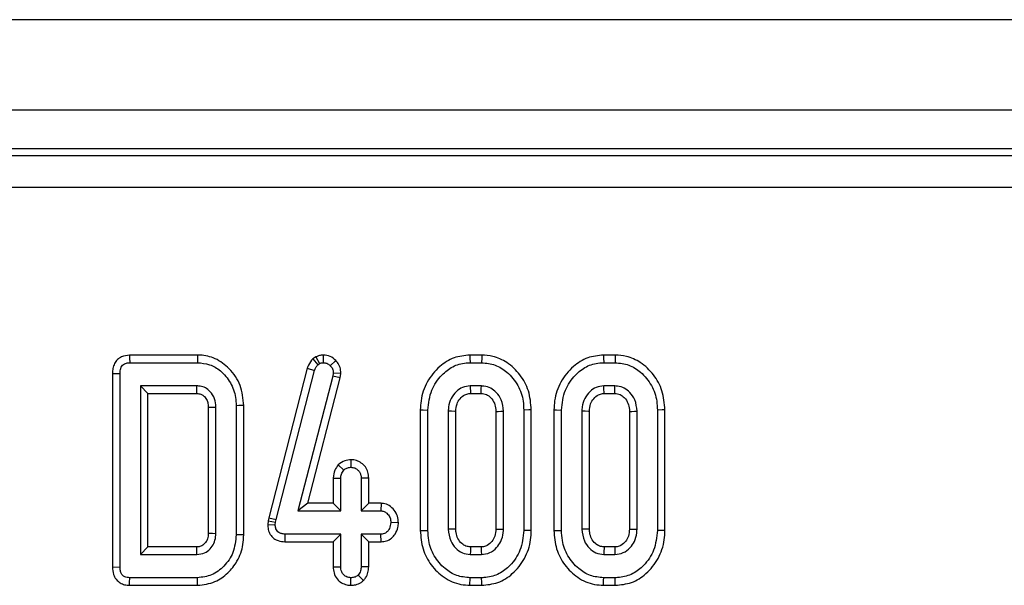
# Model space of a CAD drawing. Units: millimetres. Extents: x -82 to 664, y -32 to 370.
# Drawn here: x 247 to 258, y 184 to 190 of the extents above; entities that cross this region are included whole.
import ezdxf

# ---------------------------------------------------------------- set-up
doc = ezdxf.new("R2010")
doc.units = ezdxf.units.MM

msp = doc.modelspace()

# ---------------------------------------------------------------- linework, layer by layer
at = {"color": 7, "linetype": 'Continuous', "lineweight": 25}
for p, q in [((306.379437, 190.346634), (56.629433, 190.346634)), ((306.379437, 189.296635), (56.629433, 189.296635)), ((281.125105, 188.846635), (182.252532, 188.846635)), ((182.331944, 188.767223), (281.045689, 188.767223)), ((281.045689, 188.393649), (182.331944, 188.393649)), ((248.758218, 186.446635), (247.966646, 186.446635)), ((250.219948, 186.446732), (250.220447, 186.358471)), ((252.063095, 186.446635), (251.926332, 186.446635)), ((253.617152, 186.446635), (253.480382, 186.446635)), ((247.968546, 186.358471), (248.75719, 186.358471)), ((250.135615, 186.425865), (250.098608, 186.403094)), ((250.098608, 186.403094), (250.156573, 186.335245)), ((250.135615, 186.425865), (250.177167, 186.347913)), ((250.156573, 186.335245), (250.177167, 186.347913)), ((250.365122, 186.384415), (250.30174, 186.323105)), ((251.927584, 186.358471), (252.061664, 186.358471)), ((253.481641, 186.358471), (253.615721, 186.358471)), ((247.767947, 186.234374), (247.85611, 186.233366)), ((247.767947, 186.234374), (247.767947, 183.982569)), ((247.85611, 183.983577), (247.85611, 186.233366)), ((250.033944, 186.293112), (249.586246, 184.554178)), ((249.671987, 184.533619), (250.118568, 186.268205)), ((250.033944, 186.293112), (250.118568, 186.268205)), ((250.336579, 186.237062), (250.331833, 186.20011)), ((250.424995, 186.23337), (250.336579, 186.237062)), ((250.418565, 186.183337), (250.424995, 186.23337)), ((250.331833, 186.20011), (249.925367, 184.635498)), ((250.039361, 184.723661), (250.418565, 186.183337)), ((250.418565, 186.183337), (250.331833, 186.20011)), ((248.751379, 186.088201), (248.092598, 186.088201)), ((248.092598, 186.088201), (248.092598, 184.128741)), ((248.180761, 186.000038), (248.092598, 186.088201)), ((248.180761, 184.216905), (248.180761, 186.000038)), ((248.180761, 186.000038), (248.74939, 186.000038)), ((252.059027, 186.088201), (251.930229, 186.088201)), ((251.930229, 186.088201), (251.932605, 186.000038)), ((251.932605, 186.000038), (252.05665, 186.000038)), ((253.613076, 186.088201), (253.484278, 186.088201)), ((253.486662, 186.000038), (253.610707, 186.000038)), ((248.882815, 185.841564), (248.882815, 184.375849)), ((248.970977, 184.373674), (248.970977, 185.843269)), ((249.207466, 185.858577), (249.207466, 184.358366)), ((249.295629, 184.357379), (249.295629, 185.859575)), ((251.349031, 185.809293), (251.349031, 184.407702)), ((251.437194, 184.408513), (251.437194, 185.808429)), ((251.673683, 185.794177), (251.673683, 184.422766)), ((251.761846, 184.424743), (251.761846, 185.792306)), ((252.22741, 185.792067), (252.22741, 184.424697)), ((252.315573, 184.422766), (252.315573, 185.794177)), ((252.552062, 185.808429), (252.552062, 184.408513)), ((252.640224, 184.407693), (252.640224, 185.809274)), ((252.903081, 185.809293), (252.903081, 184.407702)), ((252.991251, 184.408513), (252.991251, 185.808429)), ((253.227732, 185.794177), (253.227732, 184.422766)), ((253.315895, 184.424743), (253.315895, 185.792306)), ((253.781459, 185.792067), (253.781459, 184.424697)), ((253.869622, 184.422766), (253.869622, 185.794177)), ((254.106111, 185.808429), (254.106111, 184.408513)), ((254.194274, 184.407693), (254.194274, 185.809274)), ((250.542215, 185.230564), (250.541925, 185.142255)), ((250.39453, 185.170571), (250.459044, 185.109527)), ((250.335514, 185.017525), (250.423677, 185.015566)), ((250.335514, 185.017525), (250.335514, 184.723661)), ((250.423677, 184.635498), (250.423677, 185.015566)), ((250.748328, 185.017011), (250.660165, 185.015566)), ((250.660165, 185.015566), (250.660165, 184.635498)), ((250.748328, 184.723661), (250.748328, 185.017011)), ((250.039361, 184.723661), (249.925367, 184.635498)), ((250.335514, 184.723661), (250.039361, 184.723661)), ((250.335514, 184.723661), (250.423677, 184.635498)), ((250.748328, 184.723661), (250.660165, 184.635498)), ((250.893443, 184.723661), (250.748328, 184.723661)), ((250.893443, 184.723661), (250.890843, 184.635498)), ((249.925367, 184.635498), (250.423677, 184.635498)), ((250.660165, 184.635498), (250.890843, 184.635498)), ((249.578505, 184.519338), (249.574251, 184.47893)), ((249.586246, 184.554178), (249.578505, 184.519338)), ((249.578505, 184.519338), (249.665654, 184.505114)), ((249.586246, 184.554178), (249.671987, 184.533619)), ((249.662488, 184.475025), (249.665654, 184.505114)), ((249.665654, 184.505114), (249.671987, 184.533619)), ((251.094817, 184.498071), (251.006453, 184.500363)), ((249.574251, 184.47893), (249.662488, 184.475025)), ((249.777734, 184.277064), (249.77862, 184.365228)), ((249.777734, 184.277064), (250.335514, 184.277064)), ((250.423677, 184.365228), (249.77862, 184.365228)), ((250.335514, 184.277064), (250.423677, 184.365228)), ((250.335514, 184.277064), (250.335514, 183.983776)), ((250.423677, 183.98516), (250.423677, 184.365228)), ((250.890843, 184.365228), (250.660165, 184.365228)), ((250.660165, 184.365228), (250.660165, 183.98516)), ((250.748328, 184.277064), (250.660165, 184.365228)), ((250.748328, 183.983539), (250.748328, 184.277064)), ((250.748328, 184.277064), (250.892579, 184.277064)), ((250.892579, 184.277064), (250.890843, 184.365228)), ((248.180761, 184.216905), (248.092598, 184.128741)), ((248.749002, 184.216905), (248.180761, 184.216905)), ((248.751379, 184.128741), (248.749002, 184.216905)), ((252.056523, 184.216905), (251.932613, 184.216905)), ((253.610573, 184.216905), (253.48667, 184.216905)), ((248.092598, 184.128741), (248.751379, 184.128741)), ((251.930229, 184.128741), (252.059027, 184.128741)), ((253.484278, 184.128741), (253.613076, 184.128741)), ((247.767947, 183.982569), (247.85611, 183.983577)), ((250.335514, 183.983776), (250.423677, 183.98516)), ((250.748328, 183.983539), (250.660165, 183.98516)), ((248.75719, 183.858471), (247.968546, 183.858471)), ((250.541813, 183.770187), (250.541925, 183.858471)), ((250.688872, 183.826345), (250.626384, 183.889087)), ((252.061664, 183.858471), (251.927584, 183.858471)), ((253.615721, 183.858471), (253.481641, 183.858471)), ((247.966646, 183.770307), (248.758189, 183.770307)), ((251.926198, 183.770307), (252.063102, 183.770307)), ((253.480247, 183.770307), (253.617152, 183.770307))]:
    msp.add_line(p, q, dxfattribs=at)
at = {"color": 7, "linetype": 'Continuous', "lineweight": 25, "flags": 128}
for points in [[(247.966646, 186.446635), (247.967339, 186.414695), (247.968546, 186.358471)], [(248.758218, 186.446635), (248.757943, 186.423125), (248.75757, 186.390797), (248.75719, 186.358471)], [(251.926332, 186.446635), (251.926779, 186.415101), (251.927584, 186.358471)], [(252.063095, 186.446635), (252.062596, 186.415963), (252.061664, 186.358471)], [(253.480382, 186.446635), (253.480836, 186.415101), (253.481641, 186.358471)], [(253.617152, 186.446635), (253.616653, 186.415963), (253.615721, 186.358471)], [(252.05665, 186.000038), (252.057365, 186.026422), (252.0582, 186.057313), (252.059027, 186.088201)], [(253.486662, 186.000038), (253.486335, 186.01186), (253.485306, 186.050031), (253.484278, 186.088201)], [(253.610707, 186.000038), (253.611422, 186.026422), (253.612249, 186.057313), (253.613076, 186.088201)], [(248.882815, 185.841564), (248.895667, 185.841816), (248.933322, 185.842545), (248.970977, 185.843269)], [(249.295629, 185.859575), (249.272115, 185.859309), (249.239787, 185.858943), (249.207466, 185.858577)], [(251.349031, 185.809293), (251.380562, 185.808984), (251.437194, 185.808429)], [(251.761846, 185.792306), (251.750021, 185.792559), (251.711852, 185.79337), (251.673683, 185.794177)], [(252.22741, 185.792067), (252.253792, 185.792703), (252.284683, 185.793441), (252.315573, 185.794177)], [(252.640224, 185.809274), (252.60955, 185.80898), (252.552062, 185.808429)], [(252.903081, 185.809293), (252.934619, 185.808984), (252.991251, 185.808429)], [(253.315895, 185.792306), (253.304071, 185.792559), (253.265902, 185.79337), (253.227732, 185.794177)], [(253.781459, 185.792067), (253.807849, 185.792703), (253.83874, 185.793441), (253.869622, 185.794177)], [(254.194274, 185.809274), (254.163607, 185.80898), (254.106111, 185.808429)], [(251.349031, 184.407702), (251.378342, 184.407972), (251.407764, 184.408242), (251.437194, 184.408513)], [(251.761846, 184.424743), (251.746594, 184.424398), (251.710138, 184.423579), (251.673683, 184.422766)], [(252.22741, 184.424697), (252.240113, 184.424416), (252.277843, 184.423588), (252.315573, 184.422766)], [(252.640224, 184.407693), (252.608939, 184.407983), (252.552062, 184.408513)], [(252.903081, 184.407702), (252.932399, 184.407972), (252.961821, 184.408242), (252.991251, 184.408513)], [(253.315895, 184.424743), (253.300644, 184.424398), (253.264188, 184.423579), (253.227732, 184.422766)], [(253.781459, 184.424697), (253.79417, 184.424416), (253.8319, 184.423588), (253.869622, 184.422766)], [(254.194274, 184.407693), (254.162989, 184.407983), (254.106111, 184.408513)], [(248.882815, 184.375849), (248.895115, 184.375542), (248.933046, 184.374605), (248.970977, 184.373674)], [(249.295629, 184.357379), (249.268322, 184.357684), (249.237894, 184.358025), (249.207466, 184.358366)], [(251.932613, 184.216905), (251.932196, 184.201653), (251.931212, 184.165198), (251.930229, 184.128741)], [(252.056523, 184.216905), (252.056888, 184.204197), (252.057961, 184.166469), (252.059027, 184.128741)], [(253.48667, 184.216905), (253.486253, 184.201653), (253.485262, 184.165198), (253.484278, 184.128741)], [(253.610573, 184.216905), (253.610938, 184.204197), (253.612011, 184.166469), (253.613076, 184.128741)], [(247.966646, 183.770307), (247.967339, 183.802248), (247.968546, 183.858471)], [(248.758189, 183.770307), (248.757876, 183.797612), (248.757533, 183.828042), (248.75719, 183.858471)], [(251.926198, 183.770307), (251.92666, 183.799619), (251.927122, 183.829045), (251.927584, 183.858471)], [(252.063102, 183.770307), (252.062588, 183.801593), (252.061664, 183.858471)], [(253.480247, 183.770307), (253.480709, 183.799619), (253.481179, 183.829045), (253.481641, 183.858471)], [(253.617152, 183.770307), (253.616645, 183.801593), (253.615721, 183.858471)]]:
    msp.add_lwpolyline(points, dxfattribs=at)
at = {"color": 7, "linetype": 'Continuous', "lineweight": 25}
msp.add_arc((187.666232, 187.422423), 61.099716, 358.66604899, 358.74874394, dxfattribs=at)
for points, knots in [([(247.966646, 186.446635), (247.934225, 186.443163), (247.882761, 186.437652), (247.823924, 186.396753), (247.790159, 186.349074), (247.770257, 186.293302), (247.768706, 186.25375), (247.767947, 186.234374)], [0, 0, 0, 0, 0.29358135, 0.466012933, 0.638409489, 0.822862916, 1, 1, 1, 1]), ([(249.295629, 185.859575), (249.28772, 185.939935), (249.272122, 186.098421), (249.140634, 186.28951), (248.974381, 186.41388), (248.837547, 186.444989), (248.768068, 186.446431), (248.758218, 186.446635)], [0, 0, 0, 0, 0.271495055, 0.535440211, 0.762856438, 0.966381478, 1, 1, 1, 1]), ([(250.219948, 186.446732), (250.204751, 186.445733), (250.177254, 186.443926), (250.150054, 186.432465), (250.137274, 186.426623), (250.135615, 186.425865)], [0, 0, 0, 0, 0.518078386, 0.937417225, 1, 1, 1, 1]), ([(250.365122, 186.384415), (250.345149, 186.401964), (250.303645, 186.438431), (250.248537, 186.443897), (250.219948, 186.446732)], [0, 0, 0, 0, 0.481224425, 1, 1, 1, 1]), ([(251.926332, 186.446635), (251.863362, 186.440491), (251.735246, 186.42799), (251.55794, 186.31322), (251.419808, 186.140619), (251.355346, 185.957135), (251.350561, 185.8451), (251.349031, 185.809293)], [0, 0, 0, 0, 0.1974792102, 0.4017792038, 0.6461289362, 0.8869007412, 1, 1, 1, 1]), ([(252.640224, 185.809274), (252.634062, 185.88462), (252.622126, 186.030578), (252.514522, 186.223202), (252.369388, 186.36288), (252.208715, 186.436475), (252.106421, 186.443612), (252.063095, 186.446635)], [0, 0, 0, 0, 0.236067513, 0.4573081129, 0.6779947831, 0.8636146658, 1, 1, 1, 1]), ([(253.480382, 186.446635), (253.417411, 186.440491), (253.289296, 186.42799), (253.11199, 186.31322), (252.973854, 186.140621), (252.909408, 185.957133), (252.904613, 185.8451), (252.903081, 185.809293)], [0, 0, 0, 0, 0.1974795929, 0.4017799824, 0.6461301883, 0.8868999373, 1, 1, 1, 1]), ([(254.194274, 185.809274), (254.188115, 185.88462), (254.176184, 186.030579), (254.068578, 186.223202), (253.923445, 186.36288), (253.762772, 186.436475), (253.660478, 186.443612), (253.617152, 186.446635)], [0, 0, 0, 0, 0.236066589, 0.457307457, 0.677994394, 0.863614501, 1, 1, 1, 1]), ([(247.85611, 186.233366), (247.85707, 186.253298), (247.858543, 186.283872), (247.876206, 186.319393), (247.895733, 186.340111), (247.924601, 186.354138), (247.949846, 186.357706), (247.966222, 186.358376), (247.968546, 186.358471)], [0, 0, 0, 0, 0.307282443, 0.47134038, 0.607801358, 0.744067019, 0.963681166, 1, 1, 1, 1]), ([(248.75719, 186.358471), (248.805234, 186.354288), (248.901702, 186.345891), (249.038459, 186.261665), (249.148401, 186.130868), (249.201693, 185.983365), (249.20597, 185.890913), (249.207466, 185.858577)], [0, 0, 0, 0, 0.191921212, 0.385361751, 0.627817552, 0.8698242, 1, 1, 1, 1]), ([(250.098608, 186.403094), (250.079596, 186.380439), (250.051654, 186.347145), (250.038233, 186.306198), (250.033944, 186.293112)], [0, 0, 0, 0, 0.680432626, 1, 1, 1, 1]), ([(250.118568, 186.268205), (250.12256, 186.280279), (250.12864, 186.29867), (250.143564, 186.320075), (250.152217, 186.330166), (250.156573, 186.335245)], [0, 0, 0, 0, 0.486973491, 0.741757335, 1, 1, 1, 1]), ([(250.177167, 186.347913), (250.183857, 186.350972), (250.194038, 186.355627), (250.208939, 186.357866), (250.216595, 186.358268), (250.220447, 186.358471)], [0, 0, 0, 0, 0.487846925, 0.742361163, 1, 1, 1, 1]), ([(250.220447, 186.358471), (250.234529, 186.357308), (250.262879, 186.354968), (250.288509, 186.336312), (250.300101, 186.32474), (250.30174, 186.323105)], [0, 0, 0, 0, 0.458693817, 0.923474979, 1, 1, 1, 1]), ([(250.424995, 186.23337), (250.424434, 186.246685), (250.422978, 186.281188), (250.406501, 186.335988), (250.378862, 186.368335), (250.365122, 186.384415)], [0, 0, 0, 0, 0.240124934, 0.622241032, 1, 1, 1, 1]), ([(251.437194, 185.808429), (251.44585, 185.887853), (251.462204, 186.037897), (251.582099, 186.208868), (251.721766, 186.320547), (251.843061, 186.35596), (251.912088, 186.35801), (251.927584, 186.358471)], [0, 0, 0, 0, 0.290426905, 0.548654358, 0.745059859, 0.942768352, 1, 1, 1, 1]), ([(252.061664, 186.358471), (252.115177, 186.353203), (252.222525, 186.342636), (252.372588, 186.245733), (252.491632, 186.100835), (252.547038, 185.940495), (252.550779, 185.842152), (252.552062, 185.808429)], [0, 0, 0, 0, 0.1954696782, 0.3921197924, 0.6381513158, 0.8759182003, 1, 1, 1, 1]), ([(252.991251, 185.808429), (252.999904, 185.887854), (253.01625, 186.0379), (253.136157, 186.208866), (253.275821, 186.320545), (253.397115, 186.355961), (253.466142, 186.358011), (253.481641, 186.358471)], [0, 0, 0, 0, 0.290424053, 0.548655652, 0.745060435, 0.942759406, 1, 1, 1, 1]), ([(253.615721, 186.358471), (253.669234, 186.353203), (253.776582, 186.342636), (253.926645, 186.245733), (254.045687, 186.100835), (254.101099, 185.940495), (254.104831, 185.842152), (254.106111, 185.808429)], [0, 0, 0, 0, 0.195469807, 0.392120051, 0.638151736, 0.875918777, 1, 1, 1, 1]), ([(250.30174, 186.323105), (250.311448, 186.311858), (250.330992, 186.289214), (250.335767, 186.256471), (250.336482, 186.239396), (250.336579, 186.237062)], [0, 0, 0, 0, 0.4600207186, 0.9261730227, 1, 1, 1, 1]), ([(248.74939, 186.000038), (248.764913, 185.999198), (248.786581, 185.998026), (248.816138, 185.984179), (248.836982, 185.966754), (248.860626, 185.937519), (248.880541, 185.895724), (248.882033, 185.860191), (248.882815, 185.841564)], [0, 0, 0, 0, 0.197970855, 0.276332238, 0.417368155, 0.544544879, 0.761246108, 1, 1, 1, 1]), ([(248.970977, 185.843269), (248.968365, 185.876284), (248.963103, 185.942774), (248.912901, 186.019739), (248.864543, 186.058628), (248.820539, 186.079383), (248.787009, 186.086788), (248.758945, 186.087901), (248.751379, 186.088201)], [0, 0, 0, 0, 0.267971336, 0.539676466, 0.724092458, 0.76964307, 0.937892123, 1, 1, 1, 1]), ([(251.930229, 186.088201), (251.899767, 186.08485), (251.840099, 186.078287), (251.761492, 186.022164), (251.70187, 185.944462), (251.676429, 185.861463), (251.674377, 185.811184), (251.673683, 185.794177)], [0, 0, 0, 0, 0.209801225, 0.410958013, 0.650273246, 0.881697635, 1, 1, 1, 1]), ([(251.761846, 185.792306), (251.76408, 185.821839), (251.768117, 185.875208), (251.808912, 185.941839), (251.85774, 185.98558), (251.903628, 185.998783), (251.926515, 185.999774), (251.932605, 186.000038)], [0, 0, 0, 0, 0.294201453, 0.531654583, 0.768902664, 0.93850199, 1, 1, 1, 1]), ([(252.05665, 186.000038), (252.078121, 185.99806), (252.119872, 185.994213), (252.17376, 185.949953), (252.214526, 185.89046), (252.225632, 185.83171), (252.227076, 185.799509), (252.22741, 185.792067)], [0, 0, 0, 0, 0.212009783, 0.412253567, 0.675406648, 0.924983358, 1, 1, 1, 1]), ([(252.315573, 185.794177), (252.310907, 185.839748), (252.302697, 185.919943), (252.239785, 186.009772), (252.170215, 186.06702), (252.106291, 186.085951), (252.06896, 186.087728), (252.059027, 186.088201)], [0, 0, 0, 0, 0.312842141, 0.550521486, 0.740102837, 0.930847427, 1, 1, 1, 1]), ([(253.484278, 186.088201), (253.453819, 186.08485), (253.394153, 186.078286), (253.31555, 186.022162), (253.255915, 185.944466), (253.230492, 185.861461), (253.22843, 185.811184), (253.227732, 185.794177)], [0, 0, 0, 0, 0.209786463, 0.410945342, 0.650273494, 0.881695194, 1, 1, 1, 1]), ([(253.315895, 185.792306), (253.318133, 185.821838), (253.322178, 185.875205), (253.36296, 185.941842), (253.41179, 185.98558), (253.45768, 185.998783), (253.480569, 185.999774), (253.486662, 186.000038)], [0, 0, 0, 0, 0.294200671, 0.531637261, 0.768881454, 0.938478002, 1, 1, 1, 1]), ([(253.610707, 186.000038), (253.632179, 185.99806), (253.673928, 185.994215), (253.72781, 185.949948), (253.768582, 185.890463), (253.779696, 185.83171), (253.781129, 185.799509), (253.781459, 185.792067)], [0, 0, 0, 0, 0.2120114156, 0.4122366374, 0.6754055426, 0.9249841738, 1, 1, 1, 1]), ([(253.869622, 185.794177), (253.864961, 185.839749), (253.856758, 185.919947), (253.793834, 186.009767), (253.724272, 186.067023), (253.660345, 186.085952), (253.623012, 186.087728), (253.613076, 186.088201)], [0, 0, 0, 0, 0.312835682, 0.550522295, 0.74008817, 0.930830884, 1, 1, 1, 1]), ([(250.542215, 185.230564), (250.517282, 185.228417), (250.46219, 185.223671), (250.418466, 185.189355), (250.39453, 185.170571)], [0, 0, 0, 0, 0.452578227, 1, 1, 1, 1]), ([(250.748328, 185.017011), (250.746777, 185.04058), (250.743778, 185.086173), (250.713035, 185.148203), (250.665098, 185.193742), (250.606592, 185.224834), (250.563596, 185.228661), (250.542215, 185.230564)], [0, 0, 0, 0, 0.212968675, 0.411989425, 0.611215523, 0.806665667, 1, 1, 1, 1]), ([(250.39453, 185.170571), (250.379919, 185.150771), (250.346457, 185.105426), (250.339457, 185.0492), (250.335514, 185.017525)], [0, 0, 0, 0, 0.436650461, 1, 1, 1, 1]), ([(250.423677, 185.015566), (250.425234, 185.031709), (250.427654, 185.056793), (250.44302, 185.087646), (250.453657, 185.10217), (250.459044, 185.109527)], [0, 0, 0, 0, 0.4711822562, 0.7321220522, 1, 1, 1, 1]), ([(250.459044, 185.109527), (250.470334, 185.11849), (250.49308, 185.136548), (250.524168, 185.141327), (250.540233, 185.142166), (250.541925, 185.142255)], [0, 0, 0, 0, 0.468537648, 0.944022337, 1, 1, 1, 1]), ([(250.541925, 185.142255), (250.556774, 185.140683), (250.586579, 185.13753), (250.622597, 185.114523), (250.646968, 185.084614), (250.658879, 185.050857), (250.659734, 185.027397), (250.660165, 185.015566)], [0, 0, 0, 0, 0.228378434, 0.458399491, 0.638178698, 0.817541776, 1, 1, 1, 1]), ([(251.094817, 184.498071), (251.092722, 184.523343), (251.088409, 184.575372), (251.049243, 184.645683), (250.992391, 184.699805), (250.934872, 184.721175), (250.9022, 184.723136), (250.893443, 184.723661)], [0, 0, 0, 0, 0.2262460784, 0.4657758048, 0.705386114, 0.9210313461, 1, 1, 1, 1]), ([(250.890843, 184.635498), (250.903481, 184.634128), (250.928838, 184.631381), (250.965146, 184.606221), (250.993737, 184.567635), (251.005277, 184.528212), (251.006224, 184.505799), (251.006453, 184.500363)], [0, 0, 0, 0, 0.1921937221, 0.385607517, 0.6560081383, 0.9165697019, 1, 1, 1, 1]), ([(251.006453, 184.500363), (251.002639, 184.475791), (250.996827, 184.438354), (250.971106, 184.397416), (250.94551, 184.376633), (250.918319, 184.366325), (250.899668, 184.36558), (250.890843, 184.365228)], [0, 0, 0, 0, 0.372919955, 0.568163762, 0.717857852, 0.866491892, 1, 1, 1, 1]), ([(250.892579, 184.277064), (250.913668, 184.278824), (250.957555, 184.282485), (251.01597, 184.314904), (251.061291, 184.371093), (251.088643, 184.433799), (251.093079, 184.47997), (251.094817, 184.498071)], [0, 0, 0, 0, 0.190014052, 0.39542676, 0.581762903, 0.83603194, 1, 1, 1, 1]), ([(249.574251, 184.47893), (249.575153, 184.458518), (249.576973, 184.417357), (249.601162, 184.358908), (249.643106, 184.313533), (249.702682, 184.283631), (249.749248, 184.27759), (249.77636, 184.27709), (249.777734, 184.277064)], [0, 0, 0, 0, 0.1883899702, 0.3798965944, 0.5726559311, 0.7485619091, 0.9872655688, 1, 1, 1, 1]), ([(249.77862, 184.365228), (249.763186, 184.366013), (249.736781, 184.367355), (249.703306, 184.381176), (249.681308, 184.401482), (249.667123, 184.430014), (249.662721, 184.455497), (249.662527, 184.471751), (249.662488, 184.475025)], [0, 0, 0, 0, 0.252098861, 0.431307646, 0.582107483, 0.733075855, 0.946231632, 1, 1, 1, 1]), ([(251.349031, 184.407702), (251.35471, 184.335154), (251.365866, 184.192639), (251.467462, 184.001176), (251.61892, 183.85238), (251.784953, 183.778413), (251.890991, 183.772328), (251.926198, 183.770307)], [0, 0, 0, 0, 0.2274966942, 0.4469044071, 0.6659189581, 0.8890785503, 1, 1, 1, 1]), ([(251.927584, 183.858471), (251.874907, 183.86333), (251.769193, 183.87308), (251.621523, 183.96647), (251.502895, 184.106037), (251.443603, 184.26708), (251.438963, 184.369475), (251.437194, 184.408513)], [0, 0, 0, 0, 0.192118822, 0.385554466, 0.623800627, 0.85657239, 1, 1, 1, 1]), ([(251.673683, 184.422766), (251.679045, 184.375277), (251.688142, 184.294698), (251.754832, 184.201363), (251.833751, 184.13932), (251.89858, 184.132211), (251.930229, 184.128741)], [0, 0, 0, 0, 0.326365806, 0.553768814, 0.782154209, 1, 1, 1, 1]), ([(251.932613, 184.216905), (251.914361, 184.218304), (251.876799, 184.221184), (251.824427, 184.258094), (251.783127, 184.312699), (251.763785, 184.373439), (251.762363, 184.411048), (251.761846, 184.424743)], [0, 0, 0, 0, 0.181305416, 0.373140716, 0.621528071, 0.862184081, 1, 1, 1, 1]), ([(252.22741, 184.424697), (252.225716, 184.396445), (252.222607, 184.344567), (252.183873, 184.278468), (252.136847, 184.235274), (252.090362, 184.218352), (252.065496, 184.217289), (252.056523, 184.216905)], [0, 0, 0, 0, 0.280603301, 0.515271873, 0.750228452, 0.909870542, 1, 1, 1, 1]), ([(252.059027, 184.128741), (252.09231, 184.13291), (252.159108, 184.141278), (252.236434, 184.203168), (252.292204, 184.282788), (252.313118, 184.359707), (252.315014, 184.408411), (252.315573, 184.422766)], [0, 0, 0, 0, 0.229235128, 0.460071552, 0.66100266, 0.900085097, 1, 1, 1, 1]), ([(252.552062, 184.408513), (252.544145, 184.329618), (252.529091, 184.179601), (252.410233, 184.008178), (252.270444, 183.89713), (252.148693, 183.861272), (252.078602, 183.859016), (252.061664, 183.858471)], [0, 0, 0, 0, 0.287667687, 0.546996664, 0.74166028, 0.937570117, 1, 1, 1, 1]), ([(252.063102, 183.770307), (252.127127, 183.776446), (252.257419, 183.788937), (252.43466, 183.904401), (252.571105, 184.076737), (252.633879, 184.258912), (252.638672, 184.371289), (252.640224, 184.407693)], [0, 0, 0, 0, 0.200443682, 0.407909393, 0.645495799, 0.885161087, 1, 1, 1, 1]), ([(252.903081, 184.407702), (252.908759, 184.335154), (252.919914, 184.192637), (253.02152, 184.001177), (253.172975, 183.852382), (253.339005, 183.778412), (253.445041, 183.772328), (253.480247, 183.770307)], [0, 0, 0, 0, 0.227497524, 0.4469096063, 0.6659249562, 0.8890781457, 1, 1, 1, 1]), ([(253.481641, 183.858471), (253.428961, 183.863329), (253.323247, 183.873077), (253.175579, 183.966473), (253.056952, 184.106036), (252.99766, 184.26708), (252.99302, 184.369475), (252.991251, 184.408513)], [0, 0, 0, 0, 0.192127608, 0.385555161, 0.623801053, 0.856572552, 1, 1, 1, 1]), ([(253.227732, 184.422766), (253.233097, 184.375277), (253.2422, 184.294699), (253.308888, 184.201365), (253.387802, 184.139318), (253.452629, 184.132211), (253.484278, 184.128741)], [0, 0, 0, 0, 0.326372827, 0.553778212, 0.782151933, 1, 1, 1, 1]), ([(253.48667, 184.216905), (253.468419, 184.218304), (253.430854, 184.221185), (253.378478, 184.258091), (253.337173, 184.312697), (253.317847, 184.373441), (253.316416, 184.411048), (253.315895, 184.424743)], [0, 0, 0, 0, 0.181302645, 0.373156072, 0.621539631, 0.862184411, 1, 1, 1, 1]), ([(253.781459, 184.424697), (253.779765, 184.396446), (253.776654, 184.344569), (253.737931, 184.278466), (253.690902, 184.235271), (253.644414, 184.218353), (253.619546, 184.217289), (253.610573, 184.216905)], [0, 0, 0, 0, 0.28060011, 0.515253818, 0.750207725, 0.909871567, 1, 1, 1, 1]), ([(253.613076, 184.128741), (253.646362, 184.13291), (253.713161, 184.141275), (253.790485, 184.20317), (253.84625, 184.282789), (253.867181, 184.359706), (253.869066, 184.408411), (253.869622, 184.422766)], [0, 0, 0, 0, 0.229250484, 0.460071496, 0.661001278, 0.900086817, 1, 1, 1, 1]), ([(254.106111, 184.408513), (254.098194, 184.329618), (254.083141, 184.1796), (253.964283, 184.008182), (253.8245, 183.897128), (253.70275, 183.861272), (253.632659, 183.859016), (253.615721, 183.858471)], [0, 0, 0, 0, 0.287669783, 0.547000648, 0.741658398, 0.937569662, 1, 1, 1, 1]), ([(253.617152, 183.770307), (253.681179, 183.776445), (253.811473, 183.788934), (253.98871, 183.904406), (254.125161, 184.076734), (254.18794, 184.258912), (254.192724, 184.371289), (254.194274, 184.407693)], [0, 0, 0, 0, 0.200450334, 0.407908249, 0.645498268, 0.88516228, 1, 1, 1, 1]), ([(248.882815, 184.375849), (248.881769, 184.353616), (248.879972, 184.315379), (248.857504, 184.274178), (248.831392, 184.244782), (248.799179, 184.221372), (248.766573, 184.217857), (248.750451, 184.216983), (248.749002, 184.216905)], [0, 0, 0, 0, 0.283300803, 0.487230601, 0.588033149, 0.791639163, 0.981267144, 1, 1, 1, 1]), ([(248.751379, 184.128741), (248.782237, 184.132281), (248.839543, 184.138854), (248.906291, 184.190978), (248.95178, 184.255451), (248.968572, 184.32011), (248.970374, 184.360246), (248.970977, 184.373674)], [0, 0, 0, 0, 0.249960442, 0.464195331, 0.670239464, 0.889672618, 1, 1, 1, 1]), ([(249.207466, 184.358366), (249.200322, 184.287231), (249.186802, 184.152608), (249.074289, 183.990568), (248.929309, 183.8775), (248.813472, 183.864694), (248.75719, 183.858471)], [0, 0, 0, 0, 0.2840034457, 0.537479578, 0.7752773938, 1, 1, 1, 1]), ([(248.758189, 183.770307), (248.827854, 183.778345), (248.958033, 183.793364), (249.114217, 183.907385), (249.230188, 184.054707), (249.288549, 184.213303), (249.293766, 184.319463), (249.295629, 184.357379)], [0, 0, 0, 0, 0.2352055429, 0.4395116262, 0.6381366384, 0.8707597597, 1, 1, 1, 1]), ([(247.767947, 183.982569), (247.76993, 183.953298), (247.773366, 183.902587), (247.807776, 183.83758), (247.854508, 183.796168), (247.910261, 183.774203), (247.947691, 183.771617), (247.966646, 183.770307)], [0, 0, 0, 0, 0.266092737, 0.460992706, 0.65736682, 0.826483256, 1, 1, 1, 1]), ([(247.968546, 183.858471), (247.948385, 183.860138), (247.918569, 183.862602), (247.885642, 183.885196), (247.867399, 183.912947), (247.856921, 183.94674), (247.856363, 183.972065), (247.85611, 183.983577)], [0, 0, 0, 0, 0.3092491408, 0.4573368813, 0.6053063165, 0.8205957661, 1, 1, 1, 1]), ([(250.335514, 183.983776), (250.337171, 183.959931), (250.34065, 183.909852), (250.375736, 183.843627), (250.430658, 183.797862), (250.487565, 183.773742), (250.525769, 183.771239), (250.541813, 183.770187)], [0, 0, 0, 0, 0.2152827919, 0.4521485281, 0.6542557972, 0.8548011877, 1, 1, 1, 1]), ([(250.541925, 183.858471), (250.526583, 183.860046), (250.495756, 183.863212), (250.456897, 183.888025), (250.433495, 183.922152), (250.424592, 183.955631), (250.423956, 183.976139), (250.423677, 183.98516)], [0, 0, 0, 0, 0.235618442, 0.473459738, 0.683679772, 0.860853437, 1, 1, 1, 1]), ([(250.660165, 183.98516), (250.659037, 183.968804), (250.657288, 183.943449), (250.644044, 183.910777), (250.632373, 183.896442), (250.626384, 183.889087)], [0, 0, 0, 0, 0.46950556, 0.727832593, 1, 1, 1, 1]), ([(250.688872, 183.826345), (250.696876, 183.835884), (250.720059, 183.863515), (250.743813, 183.917469), (250.746878, 183.962323), (250.748328, 183.983539)], [0, 0, 0, 0, 0.217428626, 0.629840722, 1, 1, 1, 1]), ([(250.541813, 183.770187), (250.560767, 183.771482), (250.602178, 183.77431), (250.652798, 183.796345), (250.679464, 183.818521), (250.688872, 183.826345)], [0, 0, 0, 0, 0.353256407, 0.771800726, 1, 1, 1, 1]), ([(250.626384, 183.889087), (250.614777, 183.880454), (250.591498, 183.863139), (250.560131, 183.859382), (250.543887, 183.858569), (250.541925, 183.858471)], [0, 0, 0, 0, 0.4664563, 0.935554219, 1, 1, 1, 1])]:
    msp.add_open_spline(points, degree=3, knots=knots, dxfattribs=at)

doc.saveas('drawing.dxf')
